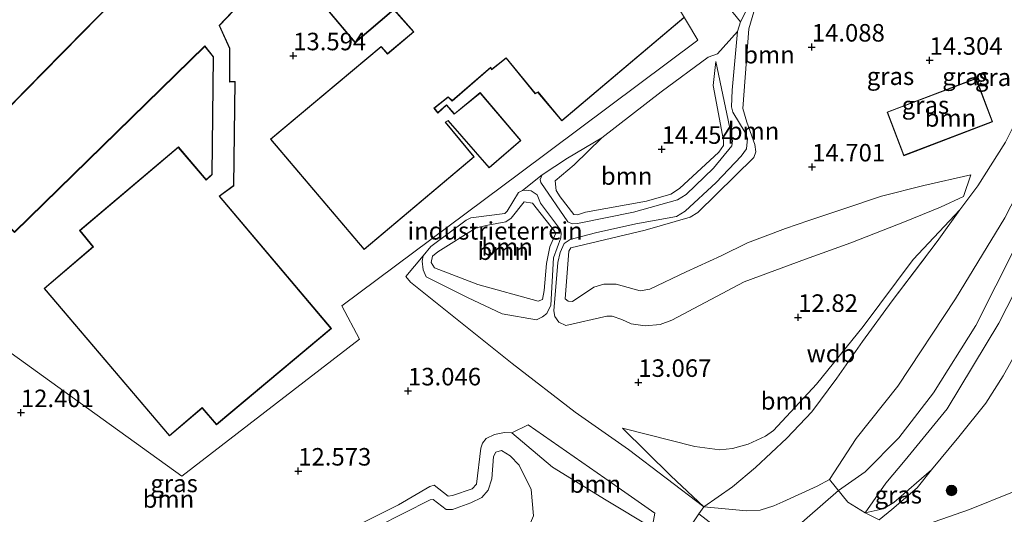
# Model space of a CAD drawing. Units: metres. Extents: x 189994 to 200000, y 406249 to 412503.
# Drawn here: x 194773 to 194914, y 406368 to 406438 of the extents above; entities that cross this region are included whole.
import ezdxf
from ezdxf.enums import TextEntityAlignment as Align

# ---------------------------------------------------------------- set-up
doc = ezdxf.new("R2010")
doc.units = ezdxf.units.M
doc.linetypes.add('IE-TERREINAFSCHEIDING', pattern=[10, 8, -2])
doc.layers.get('0').update_dxf_attribs({"lineweight": 25})
for name, color, linetype, lineweight in [('B-ME-GR-BOOM-GV-B6', 93, 'Continuous', 18), ('B-ME-GR-BOOM-S-B1', 93, 'Continuous', 18), ('B-ME-GW-KRUINLIJN-L-B1', 93, 'Continuous', 18), ('B-ME-GW-TEENLIJN-L-B1', 93, 'Continuous', 18), ('B-ME-IE-GRASLAND-GV-B6', 93, 'Continuous', 18), ('B-ME-IE-GRONDWERKLIJN-GROND_INGERICHT-GV-B6', 253, 'Continuous', 18), ('B-ME-IE-HULPGEOMETRIE-L-B1', 53, 'Continuous', 18), ('B-ME-IE-TERREINAFSCHEIDING-DOORGANG-L-B1', 8, 'IE-TERREINAFSCHEIDING-KUNSTMATIG-OPEN', 18), ('B-ME-IE-TERREINAFSCHEIDING-RASTERHEKWERK-L-B1', 8, 'IE-TERREINAFSCHEIDING', 18), ('B-ME-KG-KADASTRAAL-DAKRAND-L-B1', 13, 'Continuous', 18), ('B-ME-VH-VERH_SOORT-BITUMEN-GV-B6', 8, 'IE-TERREINAFSCHEIDING-NATUURLIJK-HOUTWAL', 18)]:
    doc.layers.add(name, color=color, linetype=linetype, lineweight=lineweight)
doc.layers.add('B-ME-GW-HOOGTEPUNT-S-B1', color=10, linetype='Continuous')
doc.styles.add('NLCS-ISO', font='NLCS-ISO.TTF')
doc.linetypes.add('IE-TERREINAFSCHEIDING-KUNSTMATIG-OPEN', pattern='A,7,-1.5,[67,NLCS.SHX,S=0.75,R=0,X=0,Y=0],-1.5', length=10)
doc.linetypes.add('IE-TERREINAFSCHEIDING-NATUURLIJK-HOUTWAL', pattern='A,7,-1.5,[67,NLCS.SHX,S=0.75,R=45,X=0,Y=0],-1.5,7,-1.5,[70,NLCS.SHX,S=0.75,R=0,X=0,Y=0],-1.5', length=20)

# ---------------------------------------------------------------- blocks, each defined once
blk = doc.blocks.new('hoogtepunt')
for p, q in [((-0.5, 0), (0.5, 0)), ((0, 0.5), (0, -0.5))]:
    blk.add_line(p, q)
blk = doc.blocks.new('boom')
h = blk.add_hatch(color=256)
edge = h.paths.add_edge_path()
edge.add_arc((0, 0), 0.75, 0, 360)
blk.add_circle((0, 0), 0.75)

msp = doc.modelspace()

# ---------------------------------------------------------------- linework, layer by layer
at = {"layer": 'B-ME-GR-BOOM-GV-B6'}
for points in [[(194877.905, 406441.778, 13.515), (194875.933, 406437.875, 13.765), (194871.209, 406443.764, 13.765)], [(194877.855, 406439.273, 14.156), (194877.14, 406436.859, 14.123), (194876.301, 406425.502, 14.508), (194876.876, 406423.545, 14.501), (194878.008, 406420.365, 14.73), (194878.117, 406419.302, 14.892), (194877.872, 406418.488, 14.973), (194869.851, 406410.63, 14.892), (194868.768, 406409.963, 14.892), (194862.342, 406408.123, 14.899), (194851.743, 406405.587, 14.912), (194851.468, 406405.137, 14.899), (194850.963, 406398.332, 14.406), (194851.361, 406397.977, 14.318), (194851.996, 406397.926, 14.264), (194855.046, 406400.001, 14.312), (194856.455, 406400.437, 14.264), (194858.238, 406400.42, 14.184), (194861.647, 406399.476, 14.089), (194863.01, 406399.694, 14.062), (194868.22, 406402.155, 13.947), (194873.187, 406404.45, 14.096), (194876.931, 406406.302, 14.231), (194882.366, 406408.349, 14.487), (194885.701, 406409.514, 14.548), (194890.56, 406411.116, 14.568), (194896.033, 406412.986, 14.467), (194902.068, 406414.49, 14.197), (194908.772, 406415.996, 14.028), (194907.731, 406412.935, 13.562), (194904.454, 406411.389, 13.158), (194899.347, 406409.319, 12.948), (194891.67, 406406.292, 12.908), (194885.205, 406403.981, 13.036), (194876.466, 406400.73, 13.151), (194866.181, 406395.281, 13.124), (194864.49, 406394.647, 13.218), (194862.382, 406394.457, 13.292), (194860.358, 406394.746, 13.421), (194859.048, 406395.371, 13.441), (194857.634, 406395.835, 13.421), (194856.911, 406395.867, 13.441), (194851.029, 406394.511, 13.441), (194850.049, 406394.998, 13.488), (194849.487, 406395.803, 13.623), (194849.363, 406396.608, 13.684), (194849.921, 406403.494, 14.339), (194850.243, 406404.925, 14.379), (194850.828, 406406.203, 14.4), (194851.651, 406406.792, 14.4), (194855.284, 406407.743, 14.393), (194861.038, 406409.049, 14.359), (194866.847, 406410.089, 14.521), (194868.054, 406410.828, 14.413), (194872.484, 406414.904, 14.339), (194876.026, 406418.7, 14.447), (194876.805, 406419.718, 14.406), (194876.931, 406421.2, 14.359), (194876.607, 406422.079, 14.312), (194874.839, 406424.986, 14.123), (194874.659, 406425.733, 14.089), (194874.74, 406428.084, 13.981), (194875.508, 406436.492, 13.832), (194875.933, 406437.875, 13.765), (194877.905, 406441.778, 13.515)], [(194913.714, 406420.705, 14.128), (194909.763, 406414.467, 13.885), (194907.21, 406411.021, 13.546), (194900.547, 406403.924, 12.925), (194893.439, 406394.364, 12.898), (194886.761, 406386.164, 12.891), (194880.677, 406379.523, 12.958), (194879.511, 406378.699, 13.012), (194877.023, 406377.574, 13.08), (194874.817, 406376.971, 13.181), (194872.984, 406376.792, 13.228), (194869.451, 406377.225, 13.323), (194859.108, 406379.879, 13.361), (194865.998, 406373.071, 14.361), (194870.707, 406368.643, 14.906), (194859.982, 406376.8, 13.777), (194852.385, 406382.162, 13.078), (194843.386, 406389.086, 13.089), (194828.917, 406400.721, 13.369), (194828.25, 406401.523, 13.433), (194830.705, 406404.454, 13.691), (194830.568, 406403.675, 13.698), (194830.727, 406402.484, 13.698), (194831.127, 406401.46, 13.691), (194837.014, 406398.52, 13.414), (194841.963, 406396.191, 13.414), (194846.855, 406395.338, 13.414), (194847.715, 406395.75, 13.448), (194848.352, 406396.231, 13.508), (194848.907, 406397.434, 13.718), (194849.311, 406404.171, 14.325), (194850.327, 406407.023, 14.467), (194850.396, 406407.684, 14.46), (194850.298, 406408.146, 14.454), (194847.42, 406411.985, 14.454), (194846.947, 406413.145, 14.44), (194846.108, 406413.73, 14.379), (194845.425, 406413.814, 14.305), (194844.883, 406413.791, 14.224), (194847.69, 406416.025, 14.204), (194847.413, 406415.366, 14.339), (194847.479, 406414.941, 14.474), (194851.323, 406409.308, 14.393), (194851.965, 406409.004, 14.393), (194852.709, 406409.092, 14.433), (194860.684, 406410.704, 14.426), (194866.987, 406412.472, 14.548), (194868.198, 406413.189, 14.541), (194872.086, 406416.989, 14.393), (194874.7, 406420.15, 14.305), (194874.803, 406420.865, 14.298), (194872.413, 406432.198, 14.034), (194872.032, 406428.773, 14.514), (194873.506, 406420.907, 14.602), (194873.536, 406420.22, 14.595), (194872.881, 406419.273, 14.616), (194867.234, 406414.064, 14.852), (194865.997, 406413.248, 14.852), (194862.532, 406412.264, 14.865), (194853.851, 406410.711, 14.865), (194852.734, 406410.313, 14.865), (194852.215, 406410.365, 14.858), (194850.229, 406412.88, 14.879), (194849.697, 406413.761, 14.892), (194849.514, 406415.178, 14.879), (194852.235, 406417.444, 14.393), (194856.186, 406421.315, 14.084), (194864.648, 406427.864, 13.956), (194871.329, 406432.807, 14.009), (194872.695, 406433.278, 13.999), (194875.508, 406436.492, 13.832), (194874.74, 406428.084, 13.981), (194874.659, 406425.733, 14.089), (194874.839, 406424.986, 14.123), (194876.607, 406422.079, 14.312), (194876.931, 406421.2, 14.359), (194876.805, 406419.718, 14.406), (194876.026, 406418.7, 14.447), (194872.484, 406414.904, 14.339), (194868.054, 406410.828, 14.413), (194866.847, 406410.089, 14.521), (194861.038, 406409.049, 14.359), (194855.284, 406407.743, 14.393), (194851.651, 406406.792, 14.4), (194850.828, 406406.203, 14.4), (194850.243, 406404.925, 14.379), (194849.921, 406403.494, 14.339), (194849.363, 406396.608, 13.684), (194849.487, 406395.803, 13.623), (194850.049, 406394.998, 13.488), (194851.029, 406394.511, 13.441), (194856.911, 406395.867, 13.441), (194857.634, 406395.835, 13.421), (194859.048, 406395.371, 13.441), (194860.358, 406394.746, 13.421), (194862.382, 406394.457, 13.292), (194864.49, 406394.647, 13.218), (194866.181, 406395.281, 13.124), (194876.466, 406400.73, 13.151), (194885.205, 406403.981, 13.036), (194891.67, 406406.292, 12.908), (194899.347, 406409.319, 12.948), (194904.454, 406411.389, 13.158), (194907.731, 406412.935, 13.562), (194908.772, 406415.996, 14.028), (194902.068, 406414.49, 14.197), (194896.033, 406412.986, 14.467), (194890.56, 406411.116, 14.568), (194885.701, 406409.514, 14.548), (194882.366, 406408.349, 14.487), (194876.931, 406406.302, 14.231), (194873.187, 406404.45, 14.096), (194868.22, 406402.155, 13.947), (194863.01, 406399.694, 14.062), (194861.647, 406399.476, 14.089), (194858.238, 406400.42, 14.184), (194856.455, 406400.437, 14.264), (194855.046, 406400.001, 14.312), (194851.996, 406397.926, 14.264), (194851.361, 406397.977, 14.318), (194850.963, 406398.332, 14.406), (194851.468, 406405.137, 14.899), (194851.743, 406405.587, 14.912), (194862.342, 406408.123, 14.899), (194868.768, 406409.963, 14.892), (194869.851, 406410.63, 14.892), (194877.872, 406418.488, 14.973), (194878.117, 406419.302, 14.892), (194878.008, 406420.365, 14.73), (194876.876, 406423.545, 14.501), (194876.301, 406425.502, 14.508), (194877.14, 406436.859, 14.123), (194877.855, 406439.273, 14.156)], [(194847.69, 406416.025, 14.204), (194851.273, 406418.421, 13.988), (194856.186, 406421.315, 14.084), (194852.235, 406417.444, 14.393), (194849.514, 406415.178, 14.879), (194849.697, 406413.761, 14.892), (194850.229, 406412.88, 14.879), (194852.215, 406410.365, 14.858), (194852.734, 406410.313, 14.865), (194853.851, 406410.711, 14.865), (194862.532, 406412.264, 14.865), (194865.997, 406413.248, 14.852), (194867.234, 406414.064, 14.852), (194872.881, 406419.273, 14.616), (194873.536, 406420.22, 14.595), (194873.506, 406420.907, 14.602), (194872.032, 406428.773, 14.514), (194872.413, 406432.198, 14.034), (194874.803, 406420.865, 14.298), (194874.7, 406420.15, 14.305), (194872.086, 406416.989, 14.393), (194868.198, 406413.189, 14.541), (194866.987, 406412.472, 14.548), (194860.684, 406410.704, 14.426), (194852.709, 406409.092, 14.433), (194851.965, 406409.004, 14.393), (194851.323, 406409.308, 14.393), (194847.479, 406414.941, 14.474), (194847.413, 406415.366, 14.339), (194847.69, 406416.025, 14.204)], [(194911.895, 406423.582, 13.976), (194909.527, 406429.799, 13.976), (194896.845, 406424.97, 13.976), (194899.213, 406418.753, 13.976), (194911.895, 406423.582, 13.976)], [(194849.311, 406404.171, 14.325), (194848.907, 406397.434, 13.718), (194848.352, 406396.231, 13.508), (194847.715, 406395.75, 13.448), (194846.855, 406395.338, 13.414), (194841.963, 406396.191, 13.414), (194837.014, 406398.52, 13.414), (194831.127, 406401.46, 13.691), (194830.727, 406402.484, 13.698), (194830.568, 406403.675, 13.698), (194830.705, 406404.454, 13.691), (194831.825, 406405.795, 13.718), (194836.863, 406409.57, 14.055), (194837.506, 406409.889, 14.048), (194842.353, 406410.517, 14.136), (194842.683, 406410.818, 14.13), (194844.281, 406413.504, 14.177), (194844.883, 406413.791, 14.224), (194845.425, 406413.814, 14.305), (194846.108, 406413.73, 14.379), (194846.947, 406413.145, 14.44), (194847.42, 406411.985, 14.454), (194850.298, 406408.146, 14.454), (194850.396, 406407.684, 14.46), (194850.327, 406407.023, 14.467), (194849.311, 406404.171, 14.325)], [(194838.522, 406400.355, 14.143), (194847.102, 406398.007, 14.238), (194847.707, 406398.204, 14.244), (194847.982, 406399.532, 14.4), (194848.3, 406403.387, 14.616), (194848.777, 406405.728, 14.744), (194849.56, 406407.603, 14.811), (194849.463, 406407.952, 14.811), (194846.283, 406411.97, 14.852), (194845.133, 406412.167, 14.804), (194843.264, 406409.855, 14.804), (194842.481, 406409.298, 14.744), (194839.924, 406408.828, 14.588), (194838.274, 406408.434, 14.501), (194832.827, 406405.021, 14.325), (194832.035, 406404.393, 14.312), (194831.871, 406403.526, 14.325), (194832.331, 406402.769, 14.305), (194838.522, 406400.355, 14.143)], [(194838.522, 406400.355, 14.143), (194832.331, 406402.769, 14.305), (194831.871, 406403.526, 14.325), (194832.035, 406404.393, 14.312), (194832.827, 406405.021, 14.325), (194838.274, 406408.434, 14.501), (194839.924, 406408.828, 14.588), (194842.481, 406409.298, 14.744), (194843.264, 406409.855, 14.804), (194845.133, 406412.167, 14.804), (194846.283, 406411.97, 14.852), (194849.463, 406407.952, 14.811), (194849.56, 406407.603, 14.811), (194848.777, 406405.728, 14.744), (194848.3, 406403.387, 14.616), (194847.982, 406399.532, 14.4), (194847.707, 406398.204, 14.244), (194847.102, 406398.007, 14.238), (194838.522, 406400.355, 14.143)], [(194870.707, 406368.643, 14.906), (194865.998, 406373.071, 14.361), (194859.108, 406379.879, 13.361), (194869.451, 406377.225, 13.323), (194872.984, 406376.792, 13.228), (194874.817, 406376.971, 13.181), (194877.023, 406377.574, 13.08), (194879.511, 406378.699, 13.012), (194880.677, 406379.523, 12.958), (194886.761, 406386.164, 12.891), (194893.439, 406394.364, 12.898), (194900.547, 406403.924, 12.925), (194907.21, 406411.021, 13.546), (194903.978, 406406.508, 13.387), (194897.563, 406398.041, 13.38), (194893.36, 406392.235, 13.434), (194889.686, 406386.98, 13.475), (194886.124, 406382.186, 13.556), (194882.572, 406378.434, 13.732), (194878.077, 406374.23, 14.035), (194874.821, 406371.487, 14.514), (194870.707, 406368.643, 14.906)], [(194863.352, 406365.618, 14.818), (194856.78, 406369.599, 13.775), (194849.165, 406374.302, 13.109), (194843.374, 406379.202, 13.035), (194845.678, 406380.316, 13.196), (194856.623, 406372.729, 13.723), (194863.729, 406367.709, 14.615), (194863.352, 406365.618, 14.818)], [(194819.518, 406365.048, 12.238), (194827.221, 406368.936, 12.427), (194831.663, 406371.535, 12.522), (194832.272, 406371.71, 12.528), (194834.261, 406370.166, 12.515), (194834.894, 406370.23, 12.528), (194837.695, 406371.191, 12.603), (194838.313, 406371.875, 12.609), (194838.915, 406377.015, 12.798), (194839.16, 406377.713, 12.859), (194839.712, 406378.384, 12.893), (194840.88, 406378.977, 12.981), (194842.323, 406379.258, 13.001), (194843.374, 406379.202, 13.035), (194849.165, 406374.302, 13.109), (194856.78, 406369.599, 13.775), (194863.352, 406365.618, 14.818)], [(194824.199, 406365.85, 11.752), (194831.735, 406369.657, 11.793), (194832.147, 406369.674, 11.806), (194833.993, 406368.262, 11.664), (194834.919, 406368.249, 11.658), (194837.494, 406369.185, 11.685), (194839.081, 406369.982, 11.685), (194839.997, 406371.006, 11.671), (194840.49, 406372.612, 11.664), (194840.718, 406375.801, 11.961), (194841.088, 406376.456, 12.009), (194841.902, 406376.651, 12.063), (194843.12, 406375.915, 12.191), (194844.419, 406374.572, 12.252), (194846.118, 406371.108, 12.187), (194846.464, 406367.359, 12.209)], [(194846.464, 406367.359, 12.209), (194846.118, 406371.108, 12.187), (194844.419, 406374.572, 12.252), (194843.12, 406375.915, 12.191), (194841.902, 406376.651, 12.063), (194841.088, 406376.456, 12.009), (194840.718, 406375.801, 11.961), (194840.49, 406372.612, 11.664), (194839.997, 406371.006, 11.671), (194839.081, 406369.982, 11.685), (194837.494, 406369.185, 11.685), (194834.919, 406368.249, 11.658), (194833.993, 406368.262, 11.664), (194832.147, 406369.674, 11.806), (194831.735, 406369.657, 11.793), (194824.199, 406365.85, 11.752)]]:
    msp.add_polyline3d(points, dxfattribs=at)
at = {"layer": 'B-ME-GW-KRUINLIJN-L-B1'}
for p, q in [((194856.186, 406421.315, 14.084), (194852.235, 406417.444, 14.393)), ((194843.374, 406379.202, 13.035), (194849.165, 406374.302, 13.109))]:
    msp.add_line(p, q, dxfattribs=at)
for points in [[(194922.469, 406492.358, 15.103), (194924.94, 406460.831, 15.166), (194925.742, 406449.657, 15.093), (194925.827, 406441.632, 15.093), (194924.879, 406432.578, 15.098), (194922.184, 406421.451, 15.02), (194918.082, 406411.589, 15.066), (194909.49, 406394.536, 15.098), (194903.441, 406384.911, 15.071), (194898.515, 406378.476, 15.071), (194893.715, 406373.642, 15.057), (194889.918, 406370.958, 15.077), (194883.235, 406365.117, 15.075), (194880.456, 406360.66, 15.213), (194874.364, 406355.249, 15.212), (194858.812, 406347.506, 15.207), (194838.535, 406338.587, 15.185), (194813.578, 406327.583, 15.162), (194779.921, 406312.605, 15.095)], [(194888.624, 406372.537, 15.049), (194892.426, 406378.366, 15.034), (194898.388, 406385.854, 15.052), (194906.6, 406398.315, 15.02), (194913.613, 406409.87, 14.984), (194918.012, 406418.387, 15.075), (194921.193, 406426.689, 15.066), (194922.924, 406434.489, 15.025), (194923.956, 406444.706, 15.098), (194923.738, 406455.407, 15.112), (194921.677, 406475.494, 15.093), (194920.415, 406492.126, 15.158)], [(194923.925, 406492.128, 15.126), (194925.502, 406471.243, 15.125), (194926.915, 406456.011, 15.125), (194927.563, 406446.66, 15.125), (194927, 406436.618, 15.093), (194925.737, 406427.655, 15.048), (194922.827, 406416.943, 15.016), (194918.504, 406406.123, 14.989), (194912.782, 406394.848, 15.066), (194905.429, 406382.599, 15.103), (194899.443, 406375.277, 15.057)], [(194908.772, 406415.996, 14.028), (194902.068, 406414.49, 14.197), (194896.033, 406412.986, 14.467), (194890.56, 406411.116, 14.568), (194885.701, 406409.514, 14.548), (194882.366, 406408.349, 14.487), (194876.931, 406406.302, 14.231), (194873.187, 406404.45, 14.096), (194868.22, 406402.155, 13.947), (194863.01, 406399.694, 14.062), (194861.647, 406399.476, 14.089), (194858.238, 406400.42, 14.184), (194856.455, 406400.437, 14.264), (194855.046, 406400.001, 14.312), (194851.996, 406397.926, 14.264), (194851.361, 406397.977, 14.318), (194850.963, 406398.332, 14.406), (194851.468, 406405.137, 14.899), (194851.743, 406405.587, 14.912), (194862.342, 406408.123, 14.899), (194868.768, 406409.963, 14.892), (194869.851, 406410.63, 14.892), (194877.872, 406418.488, 14.973), (194878.117, 406419.302, 14.892), (194878.008, 406420.365, 14.73), (194876.876, 406423.545, 14.501), (194876.301, 406425.502, 14.508), (194877.14, 406436.859, 14.123), (194877.855, 406439.273, 14.156)], [(194852.235, 406417.444, 14.393), (194849.514, 406415.178, 14.879), (194849.697, 406413.761, 14.892), (194850.229, 406412.88, 14.879), (194852.215, 406410.365, 14.858), (194852.734, 406410.313, 14.865), (194853.851, 406410.711, 14.865), (194862.532, 406412.264, 14.865), (194865.997, 406413.248, 14.852), (194867.234, 406414.064, 14.852), (194872.881, 406419.273, 14.616), (194873.536, 406420.22, 14.595), (194873.506, 406420.907, 14.602), (194872.032, 406428.773, 14.514), (194872.413, 406432.198, 14.034)], [(194838.522, 406400.355, 14.143), (194832.331, 406402.769, 14.305), (194831.871, 406403.526, 14.325), (194832.035, 406404.393, 14.312), (194832.827, 406405.021, 14.325), (194838.274, 406408.434, 14.501), (194839.924, 406408.828, 14.588), (194842.481, 406409.298, 14.744), (194843.264, 406409.855, 14.804), (194845.133, 406412.167, 14.804), (194846.283, 406411.97, 14.852), (194849.463, 406407.952, 14.811), (194849.56, 406407.603, 14.811), (194848.777, 406405.728, 14.744), (194848.3, 406403.387, 14.616), (194847.982, 406399.532, 14.4), (194847.707, 406398.204, 14.244), (194847.102, 406398.007, 14.238), (194838.522, 406400.355, 14.143)], [(194870.707, 406368.643, 14.906), (194865.998, 406373.071, 14.361), (194859.108, 406379.879, 13.361)], [(194807.966, 406357.969, 11.92), (194819.518, 406365.048, 12.238), (194827.221, 406368.936, 12.427), (194831.663, 406371.535, 12.522), (194832.272, 406371.71, 12.528), (194834.261, 406370.166, 12.515), (194834.894, 406370.23, 12.528), (194837.695, 406371.191, 12.603), (194838.313, 406371.875, 12.609), (194838.915, 406377.015, 12.798), (194839.16, 406377.713, 12.859), (194839.712, 406378.384, 12.893), (194840.88, 406378.977, 12.981), (194842.323, 406379.258, 13.001), (194843.374, 406379.202, 13.035)], [(194849.165, 406374.302, 13.109), (194856.78, 406369.599, 13.775), (194863.352, 406365.618, 14.818)], [(194899.443, 406375.277, 15.057), (194896.686, 406372.009, 15.05), (194893.725, 406367.758, 14.962)]]:
    msp.add_polyline3d(points, dxfattribs=at)
at = {"layer": 'B-ME-GW-TEENLIJN-L-B1'}
for p, q in [((194851.273, 406418.421, 13.988), (194856.186, 406421.315, 14.084)), ((194907.731, 406412.935, 13.562), (194908.772, 406415.996, 14.028))]:
    msp.add_line(p, q, dxfattribs=at)
for points in [[(194877.905, 406441.778, 13.515), (194875.933, 406437.875, 13.765), (194875.508, 406436.492, 13.832), (194874.74, 406428.084, 13.981), (194874.659, 406425.733, 14.089), (194874.839, 406424.986, 14.123), (194876.607, 406422.079, 14.312), (194876.931, 406421.2, 14.359), (194876.805, 406419.718, 14.406), (194876.026, 406418.7, 14.447), (194872.484, 406414.904, 14.339), (194868.054, 406410.828, 14.413), (194866.847, 406410.089, 14.521), (194861.038, 406409.049, 14.359), (194855.284, 406407.743, 14.393), (194851.651, 406406.792, 14.4), (194850.828, 406406.203, 14.4), (194850.243, 406404.925, 14.379), (194849.921, 406403.494, 14.339), (194849.363, 406396.608, 13.684), (194849.487, 406395.803, 13.623), (194850.049, 406394.998, 13.488), (194851.029, 406394.511, 13.441), (194856.911, 406395.867, 13.441), (194857.634, 406395.835, 13.421), (194859.048, 406395.371, 13.441), (194860.358, 406394.746, 13.421), (194862.382, 406394.457, 13.292), (194864.49, 406394.647, 13.218), (194866.181, 406395.281, 13.124), (194876.466, 406400.73, 13.151), (194885.205, 406403.981, 13.036), (194891.67, 406406.292, 12.908), (194899.347, 406409.319, 12.948), (194904.454, 406411.389, 13.158), (194907.731, 406412.935, 13.562)], [(194851.273, 406418.421, 13.988), (194847.69, 406416.025, 14.204), (194847.413, 406415.366, 14.339), (194847.479, 406414.941, 14.474), (194851.323, 406409.308, 14.393), (194851.965, 406409.004, 14.393), (194852.709, 406409.092, 14.433), (194860.684, 406410.704, 14.426), (194866.987, 406412.472, 14.548), (194868.198, 406413.189, 14.541), (194872.086, 406416.989, 14.393), (194874.7, 406420.15, 14.305), (194874.803, 406420.865, 14.298), (194872.413, 406432.198, 14.034)], [(194849.311, 406404.171, 14.325), (194850.327, 406407.023, 14.467), (194850.396, 406407.684, 14.46), (194850.298, 406408.146, 14.454), (194847.42, 406411.985, 14.454), (194846.947, 406413.145, 14.44), (194846.108, 406413.73, 14.379), (194845.425, 406413.814, 14.305), (194844.883, 406413.791, 14.224), (194844.281, 406413.504, 14.177), (194842.683, 406410.818, 14.13), (194842.353, 406410.517, 14.136), (194837.506, 406409.889, 14.048), (194836.863, 406409.57, 14.055), (194831.825, 406405.795, 13.718), (194830.705, 406404.454, 13.691), (194830.568, 406403.675, 13.698), (194830.727, 406402.484, 13.698), (194831.127, 406401.46, 13.691), (194837.014, 406398.52, 13.414), (194841.963, 406396.191, 13.414), (194846.855, 406395.338, 13.414), (194847.715, 406395.75, 13.448), (194848.352, 406396.231, 13.508), (194848.907, 406397.434, 13.718), (194849.311, 406404.171, 14.325)], [(194907.21, 406411.021, 13.546), (194900.547, 406403.924, 12.925), (194893.439, 406394.364, 12.898), (194886.761, 406386.164, 12.891), (194880.677, 406379.523, 12.958)], [(194880.677, 406379.523, 12.958), (194879.511, 406378.699, 13.012), (194877.023, 406377.574, 13.08), (194874.817, 406376.971, 13.181), (194872.984, 406376.792, 13.228), (194869.451, 406377.225, 13.323), (194859.108, 406379.879, 13.361)], [(194844.419, 406374.572, 12.252), (194843.12, 406375.915, 12.191), (194841.902, 406376.651, 12.063), (194841.088, 406376.456, 12.009), (194840.718, 406375.801, 11.961), (194840.49, 406372.612, 11.664), (194839.997, 406371.006, 11.671), (194839.081, 406369.982, 11.685), (194837.494, 406369.185, 11.685), (194834.919, 406368.249, 11.658), (194833.993, 406368.262, 11.664), (194832.147, 406369.674, 11.806), (194831.735, 406369.657, 11.793), (194824.199, 406365.85, 11.752), (194816.979, 406362.411, 11.705), (194807.966, 406357.969, 11.92)], [(194844.419, 406374.572, 12.252), (194846.118, 406371.108, 12.187), (194846.464, 406367.359, 12.209), (194845.443, 406364.997, 12.209), (194837.837, 406360.723, 12.144), (194827.159, 406356.116, 12.058), (194817.158, 406351.651, 12.123), (194805.523, 406346.37, 12.209), (194791.764, 406339.987, 12.488), (194780.697, 406335.612, 12.563), (194776.578, 406334.167, 12.596), (194773.936, 406334.496, 12.678)], [(194893.725, 406367.758, 14.962), (194896.29, 406368.344, 14.53), (194897.805, 406369.264, 14.402), (194903.155, 406373.911, 14.035)]]:
    msp.add_polyline3d(points, dxfattribs=at)
at = {"layer": 'B-ME-IE-GRASLAND-GV-B6'}
for points in [[(194888.624, 406372.537, 15.049), (194886.9, 406371.587, 15.164), (194881.995, 406369.329, 15.083), (194880.724, 406368.784, 15.11), (194878.748, 406368.182, 15.076), (194876.786, 406368.069, 14.988), (194870.707, 406368.643, 14.906), (194874.821, 406371.487, 14.514), (194878.077, 406374.23, 14.035), (194882.572, 406378.434, 13.732), (194886.124, 406382.186, 13.556), (194889.686, 406386.98, 13.475), (194893.36, 406392.235, 13.434), (194897.563, 406398.041, 13.38), (194903.978, 406406.508, 13.387), (194907.21, 406411.021, 13.546), (194909.763, 406414.467, 13.885), (194913.714, 406420.705, 14.128)], [(194913.613, 406409.87, 14.984), (194906.6, 406398.315, 15.02), (194898.388, 406385.854, 15.052), (194892.426, 406378.366, 15.034), (194888.624, 406372.537, 15.049)], [(194918.504, 406406.123, 14.989), (194912.782, 406394.848, 15.066), (194905.429, 406382.599, 15.103), (194899.443, 406375.277, 15.057), (194896.686, 406372.009, 15.05), (194893.725, 406367.758, 14.962), (194891.239, 406369.278, 15.112), (194888.624, 406372.537, 15.049), (194892.426, 406378.366, 15.034), (194898.388, 406385.854, 15.052), (194906.6, 406398.315, 15.02), (194913.613, 406409.87, 14.984)], [(194915.678, 406391.405, 13.974), (194913.392, 406387.342, 13.941), (194910.906, 406383.41, 13.914), (194907.077, 406378.642, 13.927), (194903.155, 406373.911, 14.035), (194897.805, 406369.264, 14.402), (194896.29, 406368.344, 14.53), (194893.725, 406367.758, 14.962), (194896.686, 406372.009, 15.05), (194899.443, 406375.277, 15.057), (194905.429, 406382.599, 15.103), (194912.782, 406394.848, 15.066), (194918.504, 406406.123, 14.989)], [(194873.583, 406364.855, 15.066), (194870.029, 406367.631, 14.86), (194870.707, 406368.643, 14.906), (194876.786, 406368.069, 14.988), (194878.748, 406368.182, 15.076), (194880.724, 406368.784, 15.11), (194881.995, 406369.329, 15.083), (194886.9, 406371.587, 15.164), (194888.624, 406372.537, 15.049), (194891.239, 406369.278, 15.112), (194893.725, 406367.758, 14.962), (194895.72, 406366.802, 14.568), (194897.542, 406368.258, 14.339), (194901.131, 406371.335, 14.089), (194903.155, 406373.911, 14.035), (194907.077, 406378.642, 13.927), (194910.906, 406383.41, 13.914), (194913.392, 406387.342, 13.941), (194915.678, 406391.405, 13.974)], [(194893.725, 406367.758, 14.962), (194896.29, 406368.344, 14.53), (194897.805, 406369.264, 14.402), (194903.155, 406373.911, 14.035), (194901.131, 406371.335, 14.089), (194897.542, 406368.258, 14.339), (194895.72, 406366.802, 14.568), (194893.725, 406367.758, 14.962)], [(194914.742, 406370.736, 13.716), (194908.579, 406368.244, 13.871), (194900.543, 406365.448, 14.37)]]:
    msp.add_polyline3d(points, dxfattribs=at)
at = {"layer": 'B-ME-IE-GRONDWERKLIJN-GROND_INGERICHT-GV-B6'}
for points in [[(194858.681, 406454.026, 13.734), (194869.853, 406435.222, 13.734), (194844.49, 406416.276, 13.734), (194819.127, 406397.33, 13.734), (194821.621, 406392.584, 13.519), (194796.307, 406373.029, 12.444), (194779.51, 406385.132, 12.615), (194762.712, 406397.235, 12.948), (194749.041, 406407.085, 13.638), (194738.92, 406423.096, 14.057), (194726.156, 406445.641, 13.993)], [(194762.712, 406397.235, 12.948), (194779.51, 406385.132, 12.615), (194796.307, 406373.029, 12.444), (194821.621, 406392.584, 13.519), (194819.127, 406397.33, 13.734), (194844.49, 406416.276, 13.734), (194869.853, 406435.222, 13.734), (194858.681, 406454.026, 13.734)], [(194795.103, 406449.566, 13.913), (194779.122, 406433.285, 13.913), (194763.141, 406417.003, 13.913), (194772.474, 406407.792, 13.913), (194799.605, 406434.347, 13.913), (194800.795, 406432.866, 13.913), (194800.594, 406416.077, 13.913), (194799.777, 406415.35, 13.913), (194795.814, 406420.012, 13.913), (194781.745, 406408.083, 13.913), (194783.649, 406405.736, 13.913), (194776.686, 406399.81, 13.913), (194794.543, 406378.768, 13.913), (194799.205, 406382.73, 13.913), (194801.233, 406380.34, 13.913), (194817.642, 406394.102, 13.913), (194801.696, 406412.983, 13.913), (194803.715, 406414.471, 13.913), (194803.932, 406429.323, 13.913), (194803.148, 406429.319, 13.913), (194803.178, 406434.107, 13.913), (194801.68, 406437.332, 13.913), (194809.788, 406445.918, 13.913)], [(194811.657, 406446.035, 13.913), (194821.034, 406434.869, 13.913), (194826.552, 406439.59, 13.913), (194829.32, 406436.432, 13.913), (194825.633, 406433.322, 13.913), (194824.745, 406434.358, 13.913), (194808.947, 406421.095, 13.913), (194822.29, 406405.361, 13.913), (194837.999, 406418.605, 13.913), (194833.909, 406423.541, 13.913), (194834.276, 406423.711, 13.913), (194840.112, 406417.018, 13.913), (194844.65, 406420.909, 13.913), (194838.838, 406427.768, 13.913), (194835.16, 406424.728, 13.913), (194834.056, 406426.02, 13.913), (194832.791, 406424.899, 13.913), (194832.315, 406425.514, 13.913), (194834.271, 406427.082, 13.913), (194834.844, 406426.556, 13.913), (194840.335, 406431.294, 13.913), (194840.463, 406431.019, 13.913), (194842.542, 406432.66, 13.913), (194846.66, 406427.592, 13.913), (194847.078, 406427.786, 13.913), (194850.459, 406423.704, 13.913), (194867.93, 406438.452, 13.913)], [(194871.209, 406443.764, 13.765), (194875.933, 406437.875, 13.765), (194875.508, 406436.492, 13.832), (194872.695, 406433.278, 13.999), (194871.329, 406432.807, 14.009), (194864.648, 406427.864, 13.956), (194856.186, 406421.315, 14.084), (194851.273, 406418.421, 13.988), (194847.69, 406416.025, 14.204), (194844.883, 406413.791, 14.224), (194844.281, 406413.504, 14.177), (194842.683, 406410.818, 14.13), (194842.353, 406410.517, 14.136), (194837.506, 406409.889, 14.048), (194836.863, 406409.57, 14.055), (194831.825, 406405.795, 13.718), (194830.705, 406404.454, 13.691), (194828.25, 406401.523, 13.433), (194828.917, 406400.721, 13.369), (194843.386, 406389.086, 13.089), (194852.385, 406382.162, 13.078), (194859.982, 406376.8, 13.777), (194870.707, 406368.643, 14.906), (194870.029, 406367.631, 14.86), (194868.17, 406364.862, 14.856)], [(194863.352, 406365.618, 14.818), (194863.729, 406367.709, 14.615), (194856.623, 406372.729, 13.723), (194845.678, 406380.316, 13.196), (194843.374, 406379.202, 13.035), (194842.323, 406379.258, 13.001), (194840.88, 406378.977, 12.981), (194839.712, 406378.384, 12.893), (194839.16, 406377.713, 12.859), (194838.915, 406377.015, 12.798), (194838.313, 406371.875, 12.609), (194837.695, 406371.191, 12.603), (194834.894, 406370.23, 12.528), (194834.261, 406370.166, 12.515), (194832.272, 406371.71, 12.528), (194831.663, 406371.535, 12.522), (194827.221, 406368.936, 12.427), (194819.518, 406365.048, 12.238)]]:
    msp.add_polyline3d(points, dxfattribs=at)
at = {"layer": 'B-ME-IE-HULPGEOMETRIE-L-B1'}
msp.add_polyline3d([(194704.933, 406439.645, 14.015), (194707.186, 406437.241, 13.948), (194709.903, 406435.284, 13.812), (194710.914, 406434.555, 13.815), (194718.527, 406429.07, 14.064), (194720.231, 406427.842, 14.09), (194721.808, 406426.706, 14.851), (194723.387, 406425.568, 14.961), (194726.136, 406423.588, 14.903), (194729.116, 406421.44, 13.817), (194749.041, 406407.085, 13.638), (194762.712, 406397.235, 12.948), (194779.51, 406385.132, 12.615), (194796.307, 406373.029, 12.444), (194821.621, 406392.584, 13.519), (194819.127, 406397.33, 13.734), (194844.49, 406416.276, 13.734), (194869.853, 406435.222, 13.734), (194858.681, 406454.026, 13.734)], dxfattribs=at)
at = {"layer": 'B-ME-IE-TERREINAFSCHEIDING-DOORGANG-L-B1'}
msp.add_line((194891.239, 406369.278, 15.112), (194888.624, 406372.537, 15.049), dxfattribs=at)
msp.add_polyline3d([(194870.707, 406368.643, 14.906), (194870.029, 406367.631, 14.86), (194868.17, 406364.862, 14.856), (194867.393, 406363.826, 14.897)], dxfattribs=at)
at = {"layer": 'B-ME-IE-TERREINAFSCHEIDING-RASTERHEKWERK-L-B1'}
for points in [[(194929.006, 406491.675, 13.367), (194929.859, 406479.828, 13.36), (194930.77, 406465.537, 13.387), (194931.761, 406450.239, 13.448), (194931.765, 406442.265, 13.522), (194931.381, 406435.916, 13.536), (194930.703, 406430.467, 13.63), (194929.887, 406425.205, 13.617), (194929.064, 406421.254, 13.704), (194927.556, 406417.009, 13.711), (194925.657, 406412.104, 13.664), (194923.487, 406406.842, 13.799), (194921.424, 406402.273, 13.92), (194918.477, 406396.316, 13.947), (194915.678, 406391.405, 13.974), (194913.392, 406387.342, 13.941), (194910.906, 406383.41, 13.914), (194907.077, 406378.642, 13.927), (194903.155, 406373.911, 14.035)], [(194917.673, 406432.165, 14.162), (194916.888, 406428.766, 14.27), (194915.174, 406423.531, 14.203), (194913.714, 406420.705, 14.128), (194909.763, 406414.467, 13.885), (194907.21, 406411.021, 13.546)], [(194870.707, 406368.643, 14.906), (194874.821, 406371.487, 14.514), (194878.077, 406374.23, 14.035), (194882.572, 406378.434, 13.732), (194886.124, 406382.186, 13.556), (194889.686, 406386.98, 13.475), (194893.36, 406392.235, 13.434), (194897.563, 406398.041, 13.38), (194903.978, 406406.508, 13.387), (194907.21, 406411.021, 13.546)], [(194903.155, 406373.911, 14.035), (194901.131, 406371.335, 14.089), (194897.542, 406368.258, 14.339), (194895.72, 406366.802, 14.568), (194893.725, 406367.758, 14.962), (194891.239, 406369.278, 15.112)], [(194888.624, 406372.537, 15.049), (194886.9, 406371.587, 15.164), (194881.995, 406369.329, 15.083), (194880.724, 406368.784, 15.11), (194878.748, 406368.182, 15.076), (194876.786, 406368.069, 14.988), (194870.707, 406368.643, 14.906)]]:
    msp.add_polyline3d(points, dxfattribs=at)
at = {"layer": 'B-ME-KG-KADASTRAAL-DAKRAND-L-B1'}
for points in [[(194809.718, 406445.917, 38.382), (194801.615, 406437.353, 38.281), (194803.127, 406434.064, 16.877), (194803.097, 406429.269, 16.877), (194803.882, 406429.273, 16.87), (194803.665, 406414.497, 16.883), (194801.623, 406412.992, 16.877), (194817.571, 406394.108, 17.828), (194801.239, 406380.41, 16.877), (194799.211, 406382.801, 16.877), (194794.549, 406378.838, 16.877), (194776.756, 406399.804, 16.877), (194783.718, 406405.73, 16.85), (194781.814, 406408.077, 16.91), (194795.808, 406419.942, 16.917), (194799.772, 406415.279, 16.917), (194800.643, 406416.054, 16.91), (194800.846, 406432.883, 17.126), (194799.608, 406434.42, 17.214), (194772.475, 406407.862, 38.382), (194763.211, 406417.004, 38.45), (194779.192, 406433.297, 38.423), (194795.173, 406449.59, 38.396)], [(194867.859, 406438.458, 17.241), (194850.465, 406423.775, 17.248), (194847.092, 406427.848, 17.174), (194846.674, 406427.654, 17.059), (194842.55, 406432.73, 17.086), (194840.482, 406431.097, 16.809), (194840.353, 406431.375, 16.809), (194834.841, 406426.627, 16.026), (194834.272, 406427.146, 16.937), (194832.245, 406425.522, 17.248), (194832.784, 406424.825, 17.282), (194834.052, 406425.948, 16.701), (194835.154, 406424.658, 16.816), (194838.832, 406427.698, 16.924), (194844.58, 406420.914, 16.897), (194840.117, 406417.088, 16.924), (194834.291, 406423.773, 16.883), (194833.832, 406423.555, 17.234), (194837.928, 406418.611, 17.255), (194822.296, 406405.431, 17.255), (194809.018, 406421.089, 17.255), (194824.739, 406434.288, 17.194), (194825.627, 406433.251, 17.194), (194829.391, 406436.426, 17.099), (194826.557, 406439.66, 17.518), (194821.039, 406434.94, 17.504), (194811.728, 406446.029, 17.504)], [(194911.83, 406423.611, 16.963), (194899.242, 406418.818, 16.949), (194896.91, 406424.941, 16.949), (194909.498, 406429.735, 16.949), (194911.83, 406423.611, 16.963)]]:
    msp.add_polyline3d(points, dxfattribs=at)
at = {"layer": 'B-ME-VH-VERH_SOORT-BITUMEN-GV-B6'}
for points in [[(194900.543, 406365.448, 14.37), (194908.579, 406368.244, 13.871), (194914.742, 406370.736, 13.716)], [(194900.543, 406365.448, 14.37), (194908.579, 406368.244, 13.871), (194914.742, 406370.736, 13.716)], [(194868.17, 406364.862, 14.856), (194870.029, 406367.631, 14.86), (194873.583, 406364.855, 15.066)], [(194868.17, 406364.862, 14.856), (194870.029, 406367.631, 14.86), (194873.583, 406364.855, 15.066)]]:
    msp.add_polyline3d(points, dxfattribs=at)

# ---------------------------------------------------------------- block references
at = {"layer": 'B-ME-GR-BOOM-S-B1', "rotation": 90}
msp.add_blockref('boom', (194906.041, 406370.977, 13.794), dxfattribs=at)
at = {"layer": 'B-ME-GW-HOOGTEPUNT-S-B1', "rotation": 90}
for p in [(194886.113, 406434.258, 14.088), (194886.113, 406434.258, 14.088), (194812.187, 406433.016, 13.594), (194812.187, 406433.016, 13.594), (194902.897, 406432.378, 14.304), (194902.897, 406432.378, 14.304), (194864.714, 406419.667, 14.454), (194864.714, 406419.667, 14.454), (194886.161, 406417.148, 14.701), (194886.161, 406417.148, 14.701), (194884.169, 406395.68, 12.82), (194884.169, 406395.68, 12.82), (194861.388, 406386.4, 13.067), (194861.388, 406386.4, 13.067), (194828.555, 406385.184, 13.046), (194828.555, 406385.184, 13.046), (194773.372, 406382.082, 12.401), (194773.372, 406382.082, 12.401), (194812.905, 406373.743, 12.573), (194812.905, 406373.743, 12.573)]:
    msp.add_blockref('hoogtepunt', p, dxfattribs=at)

# ---------------------------------------------------------------- texts
at = {"layer": 'B-ME-GR-BOOM-GV-B6', "ltscale": 0.2, "style": 'NLCS-ISO'}
for p in [(194880.0142, 406433.1646), (194905.875, 406424.1372), (194877.8148, 406422.2783), (194859.7264, 406415.8488), (194842.1241, 406405.1255), (194842.1241, 406405.1255), (194842.6873, 406405.7419), (194882.5055, 406383.7543), (194855.2566, 406371.8866), (194794.3991, 406369.7492)]:
    msp.add_text('bmn', height=2.5, dxfattribs=at).set_placement(p, align=Align.MIDDLE_CENTER)
at = {"layer": 'B-ME-GW-HOOGTEPUNT-S-B1', "ltscale": 0.2, "style": 'NLCS-ISO'}
for s, p in [('14.088', (194886.113, 406434.258, 14.088)), ('14.088', (194886.113, 406434.258, 14.088)), ('13.594', (194812.187, 406433.016, 13.594)), ('13.594', (194812.187, 406433.016, 13.594)), ('14.304', (194902.897, 406432.378, 14.304)), ('14.304', (194902.897, 406432.378, 14.304)), ('14.454', (194864.714, 406419.667, 14.454)), ('14.454', (194864.714, 406419.667, 14.454)), ('14.701', (194886.161, 406417.148, 14.701)), ('14.701', (194886.161, 406417.148, 14.701)), ('12.82', (194884.169, 406395.68, 12.82)), ('12.82', (194884.169, 406395.68, 12.82)), ('13.067', (194861.388, 406386.4, 13.067)), ('13.067', (194861.388, 406386.4, 13.067)), ('13.046', (194828.555, 406385.184, 13.046)), ('13.046', (194828.555, 406385.184, 13.046)), ('12.401', (194773.372, 406382.082, 12.401)), ('12.401', (194773.372, 406382.082, 12.401)), ('12.573', (194812.905, 406373.743, 12.573)), ('12.573', (194812.905, 406373.743, 12.573))]:
    msp.add_text(s, height=2.5, dxfattribs=at).set_placement(p, align=Align.BOTTOM_LEFT)
at = {"layer": 'B-ME-GW-KRUINLIJN-L-B1', "ltscale": 0.2, "style": 'NLCS-ISO'}
msp.add_text('wdb', height=2.5, dxfattribs=at).set_placement((194888.8475, 406390.5224), align=Align.MIDDLE_CENTER)
at = {"layer": 'B-ME-IE-GRASLAND-GV-B6', "ltscale": 0.2, "style": 'NLCS-ISO'}
for p in [(194897.3315, 406430.0975), (194908.0935, 406430.058), (194912.745, 406429.943), (194902.3125, 406425.971), (194795.2115, 406371.971), (194898.44, 406370.3565)]:
    msp.add_text('gras', height=2.5, dxfattribs=at).set_placement(p, align=Align.MIDDLE_CENTER)
at = {"layer": 'B-ME-IE-GRONDWERKLIJN-GROND_INGERICHT-GV-B6', "ltscale": 0.2, "style": 'NLCS-ISO'}
msp.add_text('industrieterrein', height=2.5, dxfattribs=at).set_placement((194840.9701, 406408.0243), align=Align.MIDDLE_CENTER)

doc.saveas('drawing.dxf')
